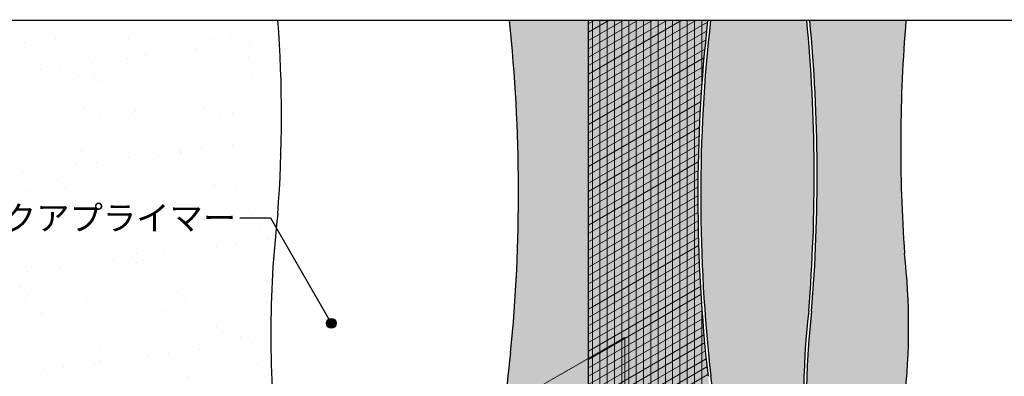
# Model space of a CAD drawing. Units: millimetres. Extents: x 0 to 2272, y 0 to 1572.
# Drawn here: x 764 to 1409, y 985 to 1218 of the extents above; entities that cross this region are included whole.
import ezdxf
from ezdxf.enums import TextEntityAlignment as Align

# ---------------------------------------------------------------- set-up
doc = ezdxf.new("R2010")
doc.units = ezdxf.units.MM
doc.header["$LTSCALE"] = 0.8
doc.linetypes.add('DASHED', pattern=[0.75, 0.5, -0.25])
doc.layers.get('0').update_dxf_attribs({"plot": 0})
for name, color, linetype in [('bousui', 1, 'Continuous'), ('color', 9, 'Continuous'), ('MOJI', 7, 'Continuous')]:
    doc.layers.add(name, color=color, linetype=linetype)
doc.layers.add('bousui2', color=40, linetype='DASHED', lineweight=5)
doc.layers.add('HATCH', color=9, linetype='Continuous', lineweight=5)
doc.styles.add('MSゴシック', font='txt')

msp = doc.modelspace()

# ---------------------------------------------------------------- hatches: boundary and pattern name
at = {"layer": 'color'}
h = msp.add_hatch(color=256, dxfattribs=at)
edge = h.paths.add_edge_path()
edge.add_line((1236.205605698189, 729.4761249368202), (1115.008237725127, 713.6449275362284))
edge.add_line((1115.008237725124, 713.644927536232), (1084.721776877337, 696.1590312129628))
edge.add_arc((1030.649927434875, 533.6815315321546), 171.2387304456975, 48.95306779208107, 71.5927678627508, ccw=False)
edge.add_arc((1231.531324656458, 764.3872061174661), 134.6672094043811, 228.9530677920818, 251.0469322079206)
edge.add_arc((1151.593942376105, 531.6129653516473), 111.4503077493965, 48.95306779208039, 71.0469322079199, ccw=False)
edge.add_arc((1289.856647867415, 690.4031329905991), 99.09871995812705, 228.953067792081, 251.0469322079187)
edge.add_arc((1247.673852928499, 567.5686369740978), 30.77699601867573, 48.953067792084084, 71.04693220791921, ccw=False)
edge.add_arc((1278.657767119264, 603.1526428777834), 16.40588662677564, 228.9530677920828, 299.2496668749677)
edge.add_arc((1240.946798349621, 670.4913412587957), 93.5850124652668, 299.2496668749698, 309.0072395651321)
edge.add_arc((1386.47599236307, 490.8241758874464), 137.6270906409062, 106.5611946092306, 129.00723956513, ccw=False)
edge.add_arc((1321.462015170371, 709.4499543349193), 90.46071752116138, 286.5611946092311, 313.438805390768)
edge.add_arc((1432.200108003275, 592.5064609693982), 70.59426018769773, 109.411244821282, 133.4388053907686, ccw=False)
edge.add_arc((1437.4310395424, 740.1710590133407), 86.01010187650638, 228.887121106294, 250.51278583784, ccw=False)
edge.add_arc((1300.255974598203, 582.9956631168715), 122.6070199463588, 48.88712110629451, 71.11287889370709)
edge.add_arc((1374.083836029105, 798.787468606566), 105.4645838099203, 228.8871211062915, 251.1128788937063, ccw=False)
edge.add_arc((1221.212249050913, 623.6269741362994), 127.0239555383631, 48.88712110629135, 71.50165965419694)
edge.add_line((1261.514052310303, 744.0879634010961), (1236.205605698189, 729.4761249368239))
h.paths.add_polyline_path([(1190.032980348602, 800.2760382353262), (1171.744184081173, 779.1579553390147), (1115.008237725124, 713.644927536232), (1236.205605698189, 729.4761249368202)])
h.paths.add_polyline_path([(1236.205605698189, 729.4761249368202), (1261.514052310303, 744.0879634010961), (1214.625587445007, 814.4745865625118), (1190.032980348602, 800.2760382353262)])
edge = h.paths.add_edge_path()
edge.add_arc((851.2471863269238, 931.9602658575131), 367.4414403972189, 351.7295462441364, 368.2704537558636)
edge.add_arc((2247.898460884804, 1102.550216400657), 1039.718696681491, 173.6167254340978, 186.5019693214309, ccw=False)
edge.add_line((1214.625587445007, 1218.144927536232), (1084.721776877341, 1218.144927536232))
edge.add_arc((22.53527615785424, 1105.108008847037), 1068.184210376401, -5.640472121646496, 6.074502155891821, ccw=False)
edge.add_arc((1699.866044270777, 919.5089652394781), 619.584872862875, 172.5242903857662, 187.4757096142337)
edge.add_arc((752.4377904409156, 795.186267836405), 335.9654550867712, -7.475709614233779, 7.475709614233779, ccw=False)
edge.add_arc((1323.432566337819, 720.2596330694905), 239.9243214321797, 172.5242903857662, 185.765132967296)
edge.add_line((1084.721776877341, 696.1590312129592), (1115.008237725127, 713.6449275362284))
edge.add_line((1115.008237725124, 713.644927536232), (1171.744184081173, 779.1579553390183))
edge.add_line((1171.744184081173, 779.1579553390147), (1190.032980348602, 800.2760382353262))
edge.add_line((1190.032980348602, 800.2760382353262), (1214.625587445003, 814.4745865625081))
edge.add_arc((1443.057098084937, 845.9361923020006), 230.5879174825708, 171.7295462441363, 187.8419440824879, ccw=False)
h = msp.add_hatch(color=256, dxfattribs=at)
h.paths.add_polyline_path([(1280.791264412488, 912.7241843047741, -0.057534336966178), (1280.791264412488, 1027.710871056475, 0.0440372765178136), (1279.577492728837, 1218.144927536232), (1216.527435904223, 1218.144927536232, 0.0563075560365924), (1216.730477531098, 985.0860430728098, -0.0722989026759242), (1216.730477531098, 878.8344886421946, 0.0677592166100113), (1216.276765799543, 815.4278948299834), (1279.577492728837, 851.9745865625118, 0.0675621252300852)])
h.paths.add_polyline_path([(1279.577492728837, 851.9745865625118), (1216.276765799543, 815.4278948299834), (1262.988519405102, 744.9392473751903), (1326.465957594133, 781.5879634010962)])
h.paths.add_polyline_path([(1326.465957594133, 781.5879634010962), (1262.988519405102, 744.9392473751903, -0.1091500707700653), (1305.974182854181, 720.7473254763535, 0.0972833300116673), (1340.553916150838, 700.782707149021, -0.0972833300116723), (1382.113576190404, 676.7882262377497, 0.080127820618623), (1404.846520461702, 662.6104094632137), (1408.738370953659, 659.0879634010998), (1473.690276237488, 696.5879634010998, -0.113989758589545), (1432.766357723216, 719.7321270435021, 0.1094831512360716), (1386.316792799051, 746.5497958562117, -0.1125377270307768)])
h = msp.add_hatch(color=256, dxfattribs=at)
h.paths.add_polyline_path([(1391.417862877966, 819.0879634010961), (1327.968050797324, 782.455197316307, 0.1079233193638378), (1386.893139264128, 748.377296799943, -0.1094831512360647), (1434.060846733384, 721.1450081955117, 0.0995391224273377), (1468.665442782105, 700.2477845289576), (1473.690276237488, 696.5879634010998), (1538.642181521321, 734.0879634010998, 0.0930971705234673), (1501.812774795428, 756.1313229112529, -0.0851665040963687), (1458.962076714324, 780.871184983338, 0.0895512622720542)])
h.paths.add_polyline_path([(1344.52939801267, 889.4745865625118), (1281.080579665176, 852.8423942098196), (1327.968050797324, 782.455197316307), (1391.417862877962, 819.0879634010961)])
h.paths.add_polyline_path([(1343.584637506494, 969.0583530757393, 0.0549595431936349), (1343.584637506494, 1065.349214759422, -0.0391161098092197), (1344.529398012673, 1218.144927536232), (1281.511065742241, 1218.144927536232, -0.0440225003203412), (1282.694849419862, 1027.491100569706, 0.0575343369661742), (1282.694849419859, 912.9439547915463, -0.0757673530204549), (1281.080579665176, 852.8423942098196), (1344.529398012673, 889.4745865625118, -0.0609148408078593)])
at = {"layer": 'MOJI'}
h = msp.add_hatch(color=256, dxfattribs=at)
edge = h.paths.add_edge_path()
edge.add_arc((968.06791724293, 1019.551221028301), 3.2, 0, 360)

# ---------------------------------------------------------------- linework, layer by layer
for p, q in [((416, 1218.144927536232), (1855.999999999996, 1218.144927536232)), ((1136.683301104407, 738.6731348896901), (1136.683301104407, 1218.144927536232))]:
    msp.add_line(p, q)
at = {"layer": 'bousui'}
for centre, radius, start, end in [((98.61928989676949, 1155.664070218168), 836.883678177201, 355.5859197806429, 4.281626682951252), ((22.53527615785174, 1105.108008847035), 1068.184210376404, 354.3595278783535, 6.074502155891763), ((2247.89846088481, 1102.550216400657), 1039.718696681493, 173.6167254340977, 186.5019693214308), ((2248.106693004427, 1102.514111924755), 1038.03961831829, 173.6043518432508, 186.495480655038), ((201.1851407449203, 1116.050669741067), 1083.214338112337, 355.3221399121476, 5.408223704017071), ((201.4945063550253, 1116.1084364546), 1084.825891128549, 355.3143972058824, 5.397101095126436), ((2319.115154787567, 1135.718129613069), 978.0652198725588, 175.1656434939354, 184.1258274661666), ((1619.875828483162, 1012.143225059393), 691.3960903093352, 173.4297147784544, 186.5702852215456), ((906.8997389005395, 1017.203783917581), 439.3309494918827, 353.7084298380089, 6.291570161991124), ((1778.781090455936, 970.2175276806174), 501.2976674345455, 173.4143108754182, 186.5856891245817), ((1778.781090455925, 970.2175276806192), 499.3814380779237, 173.4143108754182, 186.5856891245817), ((1699.86604427078, 919.5089652394798), 619.5848728628752, 172.5242903857663, 187.4757096142337), ((851.2471863269199, 931.9602658575131), 369.3242266006488, 351.7295462441364, 8.270453755863636)]:
    msp.add_arc(centre, radius, start, end, dxfattribs=at)
at = {"layer": 'bousui2'}
for p, q in [((934.4253845362194, 879.8853686365834), (1160.287744843779, 1010.287063159952)), ((1160.287744843779, 1010.287063159952), (1160.287744843779, 765.9291987836878))]:
    msp.add_line(p, q, dxfattribs=at)
at = {"layer": 'HATCH', "linetype": 'Continuous', "lineweight": 9}
for p, q in [((795.9220489148299, 1217.895810825825), (795.9220489148299, 1217.895810825825)), ((875.0212859389758, 1218.03952929368), (875.0212859389758, 1218.03952929368)), ((787.603167792859, 1206.073065596564), (787.603167792859, 1206.073065596564)), ((835.5933706686764, 1206.055026052653), (835.5933706686764, 1206.055026052653)), ((902.0801849604012, 1206.903082075484), (902.0801849604012, 1206.903082075484)), ((766.990683018397, 1203.583403298656), (766.990683018397, 1203.583403298656)), ((879.9807775364116, 1199.553202299266), (879.9807775364116, 1199.553202299266)), ((889.240052919308, 1205.200009703145), (889.240052919308, 1205.200009703145)), ((893.9217640080524, 1200.910011884785), (893.9217640080524, 1200.910011884785)), ((914.4810758224974, 1204.09525273614), (914.4810758224974, 1204.09525273614)), ((927.7019930489171, 1205.835819509394), (927.7019930489171, 1205.835819509394)), ((834.481905817395, 1193.330472732208), (834.481905817395, 1193.330472732208)), ((846.1100467372981, 1195.094035994453), (846.1100467372981, 1195.094035994453)), ((859.3309639637177, 1196.834602767707), (859.3309639637177, 1196.834602767707)), ((913.5811428415408, 1193.474191200063), (913.5811428415408, 1193.474191200063)), ((790.9599348785187, 1187.83338602602), (790.9599348785187, 1187.83338602602)), ((811.6097484512122, 1190.551985557579), (811.6097484512122, 1190.551985557579)), ((777.7390176520989, 1186.092819252766), (777.7390176520989, 1186.092819252766)), ((802.8477115481556, 1180.928398070318), (802.8477115481556, 1180.928398070318)), ((812.884407672078, 1182.907077377423), (812.884407672078, 1182.907077377423)), ((867.8231877266256, 1180.616763570888), (867.8231877266256, 1180.616763570888)), ((916.0194403469255, 1180.661222182129), (916.0194403469255, 1180.661222182129)), ((817.5661187608223, 1178.617079559063), (817.5661187608223, 1178.617079559063)), ((805.7247041938206, 1161.115340642132), (805.7247041938206, 1161.115340642132)), ((884.8239412179662, 1161.259059109986), (884.8239412179662, 1161.259059109986)), ((768.5907143143801, 1154.642079565721), (768.5907143143801, 1154.642079565721)), ((837.1934019646616, 1157.113702319719), (837.1934019646616, 1157.113702319719)), ((839.6637950996954, 1158.368289856407), (839.6637950996954, 1158.368289856407)), ((895.5350125797898, 1154.435354083982), (895.5350125797898, 1154.435354083982)), ((903.6802162563853, 1157.96175834255), (903.6802162563853, 1157.96175834255)), ((816.4357755556443, 1154.291635616127), (816.4357755556443, 1154.291635616127)), ((864.9450349789146, 1135.202301637266), (864.9450349789146, 1135.202301637266)), ((903.399478307812, 1136.871908984118), (903.399478307812, 1136.871908984118)), ((775.8963954340637, 1129.582579054654), (775.8963954340637, 1129.582579054654)), ((804.4477428441409, 1131.987074337384), (804.4477428441409, 1131.987074337384)), ((854.9956324582095, 1129.72629752251), (854.9956324582095, 1129.72629752251)), ((869.4232190226097, 1131.675439837954), (869.4232190226097, 1131.675439837954)), ((869.5287475086986, 1132.412742679304), (869.5287475086986, 1132.412742679304)), ((869.6267460676589, 1130.912303818906), (869.6267460676589, 1130.912303818906)), ((882.7496647351184, 1134.153309452559), (882.7496647351184, 1134.153309452559)), ((934.094869482355, 1129.870015990365), (934.094869482355, 1129.870015990365)), ((801.1577184234994, 1123.411525937617), (801.1577184234994, 1123.411525937617)), ((814.3786356499191, 1125.152092710872), (814.3786356499191, 1125.152092710872)), ((835.0284492226128, 1127.870692242431), (835.0284492226128, 1127.870692242431)), ((766.6574201374136, 1118.869475500744), (766.6574201374136, 1118.869475500744)), ((788.589389731685, 1112.909369311544), (788.589389731685, 1112.909369311544)), ((891.7244224065319, 1110.66351411625), (891.7244224065319, 1110.66351411625)), ((770.1907456103652, 1105.700755832788), (770.1907456103652, 1105.700755832788)), ((793.2711008204293, 1108.619371493185), (793.2711008204293, 1108.619371493185)), ((838.7934332606457, 1108.172378586785), (838.7934332606457, 1108.172378586785)), ((905.2802475523689, 1109.020434609616), (905.2802475523689, 1109.020434609616)), ((916.0487392206039, 1090.831178874283), (916.0487392206039, 1090.831178874283)), ((917.0056622857517, 1087.497525897109), (917.0056622857517, 1087.497525897109)), ((921.6873733744959, 1083.207528078749), (921.6873733744959, 1083.207528078749)), ((906.168365506518, 1071.47201613741), (906.168365506518, 1071.47201613741)), ((926.8181790792114, 1074.19061566897), (926.8181790792114, 1074.19061566897)), ((796.4101220748785, 1065.978403844958), (796.4101220748785, 1065.978403844958)), ((840.6500170385214, 1065.204593571387), (840.6500170385214, 1065.204593571387)), ((858.4471499940123, 1065.189398927283), (858.4471499940123, 1065.189398927283)), ((875.5093590990234, 1066.122122312811), (875.5093590990234, 1066.122122312811)), ((892.9474482800982, 1069.731449364156), (892.9474482800982, 1069.731449364156)), ((824.5764191948989, 1060.730232622469), (824.5764191948989, 1060.730232622469)), ((837.7973364213186, 1062.470799395724), (837.7973364213186, 1062.470799395724)), ((840.39346455663, 1059.231054853851), (840.39346455663, 1059.231054853851)), ((845.3317281272656, 1060.914595753027), (845.3317281272656, 1060.914595753027)), ((906.8802788483537, 1060.079110876682), (906.8802788483537, 1060.079110876682)), ((769.4263073361193, 1053.469582654037), (769.4263073361193, 1053.469582654037)), ((771.7907769063485, 1056.759432099854), (771.7907769063485, 1056.759432099854)), ((790.076120908813, 1056.188182185596), (790.076120908813, 1056.188182185596)), ((764.2943717912912, 1042.911661245665), (764.2943717912912, 1042.911661245665)), ((768.9760828800355, 1038.621663427306), (768.9760828800355, 1038.621663427306)), ((867.4294044661387, 1040.665806050371), (867.4294044661387, 1040.665806050371)), ((767.6529204513035, 1033.76327175488), (767.6529204513035, 1033.76327175488)), ((807.6478054361093, 1034.104426871516), (807.6478054361093, 1034.104426871516)), ((846.7521574754497, 1033.906990222736), (846.7521574754497, 1033.906990222736)), ((872.6232816145781, 1033.792792372085), (872.6232816145781, 1033.792792372085)), ((925.8513944995947, 1034.050708690589), (925.8513944995947, 1034.050708690589)), ((778.3639918131272, 1026.939566728875), (778.3639918131272, 1026.939566728875)), ((857.4632288372734, 1027.083285196731), (857.4632288372734, 1027.083285196731)), ((791.0737592189085, 1018.372873724649), (791.0737592189085, 1018.372873724649)), ((892.7106443453579, 1017.49981783123), (892.7106443453579, 1017.49981783123)), ((897.3923554341022, 1013.20982001287), (897.3923554341022, 1013.20982001287)), ((773.3908082023337, 1007.81810836692), (773.3908082023337, 1007.81810836692)), ((841.993495852614, 1010.289731120916), (841.993495852614, 1010.289731120916)), ((908.480310144337, 1011.137787143749), (908.480310144337, 1011.137787143749)), ((916.3661490514966, 1007.050156049008), (916.3661490514966, 1007.050156049008)), ((816.9238487156922, 1002.374228635259), (816.9238487156922, 1002.374228635259)), ((861.2160371927171, 999.7895060805754), (861.2160371927171, 999.7895060805754)), ((881.8658507654108, 1002.508105612134), (881.8658507654108, 1002.508105612134)), ((896.0230857398384, 1002.517947103114), (896.0230857398384, 1002.517947103114)), ((813.4948216802115, 993.5068888704476), (813.4948216802115, 993.5068888704476)), ((816.3549990981277, 995.2068855055084), (816.3549990981277, 995.2068855055084)), ((847.9951199662974, 998.0489393073211), (847.9951199662974, 998.0489393073211)), ((779.6240908810981, 989.047722565634), (779.6240908810981, 989.047722565634)), ((792.8450081075179, 990.7882893388885), (792.8450081075179, 990.7882893388885)), ((821.0367101868719, 990.9168876871488), (821.0367101868719, 990.9168876871488)), ((919.4900317729752, 992.9610303102139), (919.4900317729752, 992.9610303102139)), ((874.2233129105615, 984.8514686391522), (874.2233129105615, 984.8514686391522))]:
    msp.add_line(p, q, dxfattribs=at)
at = {"layer": 'HATCH', "linetype": 'Continuous'}
for p, q in [((1136.683301104411, 1215.861158288037), (1140.638905475048, 1218.144927536232)), ((1136.683301104411, 1210.361896974006), (1150.163905475046, 1218.144927536231)), ((1136.68330110441, 1204.862635659974), (1159.688905475046, 1218.144927536231)), ((1136.683301104411, 1199.363374345943), (1169.213905475048, 1218.144927536232)), ((1136.683301104411, 1193.864113031912), (1178.738905475048, 1218.144927536232)), ((1136.683301104411, 1188.364851717881), (1188.263905475048, 1218.144927536232)), ((1136.683301104411, 1182.86559040385), (1197.788905475048, 1218.144927536232)), ((1136.68330110441, 1177.366329089819), (1207.313905475048, 1218.144927536232)), ((1136.683301104411, 1171.867067775788), (1214.47373564618, 1216.779396098856)), ((1139.27650218541, 741.6675055740495), (1139.27650218541, 1218.144927536232)), ((1144.03900218541, 747.1667668880809), (1144.03900218541, 1218.144927536232)), ((1148.80150218541, 752.666028202112), (1148.80150218541, 1218.144927536232)), ((1153.56400218541, 758.1652895161433), (1153.564002185411, 1218.144927536232)), ((1158.32650218541, 763.6645508301744), (1158.32650218541, 1218.144927536232)), ((1163.08900218541, 769.1638121442058), (1163.08900218541, 1218.144927536232)), ((1167.85150218541, 774.6630734582372), (1167.85150218541, 1218.144927536232)), ((1172.61400218541, 780.1623347722687), (1172.61400218541, 1218.144927536232)), ((1177.37650218541, 785.6615960863004), (1177.376502185411, 1218.144927536232)), ((1182.13900218541, 791.1608574003325), (1182.139002185411, 1218.144927536232)), ((1186.90150218541, 796.6601187143647), (1186.90150218541, 1218.144927536232)), ((1191.66400218541, 801.2177091318612), (1191.66400218541, 1218.144927536232)), ((1196.42650218541, 803.9673397888769), (1196.42650218541, 1218.144927536232)), ((1201.18900218541, 806.7169704458923), (1201.189002185411, 1218.144927536232)), ((1205.95150218541, 809.466601102908), (1205.951502185411, 1218.144927536232)), ((1210.71400218541, 1175.099281601417), (1210.71400218541, 1218.144927536232)), ((1136.683301104411, 1166.367806461756), (1213.842416641357, 1210.915642587446)), ((1136.683301104411, 1160.868545147725), (1213.246753947595, 1205.072475256825)), ((1136.683301104411, 1155.369283833694), (1212.68631404384, 1199.249643813496)), ((1136.68330110441, 1149.870022519663), (1212.160675415097, 1193.446904895664)), ((1136.683301104411, 1144.370761205632), (1211.66942811453, 1187.664021820411)), ((1136.683301104411, 1138.8714998916), (1211.212173346322, 1181.900764342867)), ((1136.683301104411, 1133.372238577569), (1210.788523068165, 1176.1569084267)), ((1136.683301104411, 1127.872977263538), (1210.398099612225, 1170.432236025284)), ((1136.683301104411, 1122.373715949507), (1210.040535323563, 1164.726534872941)), ((1136.683301104411, 1116.874454635476), (1209.715472215033, 1159.039598285696)), ((1136.683301104411, 1111.375193321445), (1209.422561637768, 1153.371224971033)), ((1136.683301104411, 1105.875932007413), (1209.161463966372, 1147.721218846136)), ((1136.683301104411, 1100.376670693382), (1208.931848298073, 1142.089388864202)), ((1136.683301104411, 1094.877409379351), (1208.733392165034, 1136.475548848339)), ((1136.683301104411, 1089.37814806532), (1208.565781259194, 1130.879517332702)), ((1136.683301104411, 1083.878886751289), (1208.428709168916, 1125.30111741045)), ((1136.683301104411, 1078.379625437258), (1208.321877126876, 1119.74017658819)), ((1136.683301104411, 1072.880364123226), (1208.244993768618, 1114.196526646571)), ((1136.683301104411, 1067.381102809195), (1208.197774901175, 1108.670003506711)), ((1136.683301104411, 1061.881841495164), (1208.179943281341, 1103.160447102169)), ((1136.683301104411, 1056.382580181132), (1208.191228403028, 1097.667701256181)), ((1136.683301104411, 1050.883318867101), (1208.231366293308, 1092.191613563908)), ((1136.683301104411, 1045.38405755307), (1208.300099316711, 1086.73203527944)), ((1136.683301104411, 1039.884796239039), (1208.397175987338, 1081.288821207328)), ((1136.683301104411, 1034.385534925008), (1208.52235078849, 1075.861829598438)), ((1136.683301104411, 1028.886273610977), (1208.675383999368, 1070.450922049902)), ((1136.683301104411, 1023.387012296945), (1208.856041528574, 1065.05596340899)), ((1136.683301104411, 1017.887750982914), (1209.064094754073, 1059.676821680706)), ((1136.683301104411, 1012.388489668883), (1209.299320369306, 1054.313367938949)), ((1136.683301104411, 1006.889228354852), (1209.56150023519, 1048.965476241063)), ((1136.683301104411, 1001.389967040821), (1209.850421237731, 1043.633023545622)), ((1136.683301104411, 995.8907057267897), (1210.165875150985, 1038.315889633326)), ((1136.683301104411, 990.3914444127586), (1210.50765850515, 1033.013957030826)), ((1136.683301104411, 984.8921830987274), (1210.875572459536, 1027.727110937399)), ((1210.71400218541, 812.2162317599237), (1210.71400218541, 1030.001151199897)), ((1136.683301104411, 979.3929217846962), (1211.269422680222, 1022.455239154301)), ((1136.683301104411, 973.8936604706649), (1211.689019222176, 1017.198232016718)), ((1136.683301104412, 968.3943991566339), (1212.134176415665, 1011.955982328179)), ((1136.683301104411, 962.8951378426027), (1212.604712756741, 1006.728385297331)), ((1136.683301104411, 957.3958765285714), (1213.100450801676, 1001.515338476992)), ((1136.683301104411, 951.8966152145404), (1213.621217065134, 996.3167417053528)), ((1136.683301104412, 946.3973539005092), (1214.16684192194, 991.1324970492742)), ((1136.683301104412, 940.898092586478), (1214.737159512307, 985.9625087495651))]:
    msp.add_line(p, q, dxfattribs=at)
at = {"layer": 'MOJI'}
for p, q in [((908.2190007000646, 1088.571569107112), (928.2190007000645, 1088.571569107112)), ((928.2190007000645, 1088.571569107112), (968.06791724293, 1019.551221028301))]:
    msp.add_line(p, q, dxfattribs=at)
msp.add_circle((968.06791724293, 1019.551221028301), 3.2, dxfattribs=at)

# ---------------------------------------------------------------- texts
at = {"layer": 'MOJI', "linetype": 'Continuous', "style": 'MSゴシック'}
msp.add_text('アクアプライマー', height=16, dxfattribs=at).set_placement((905.819000700063, 1088.571569107112), align=Align.MIDDLE_RIGHT)

doc.saveas('drawing.dxf')
